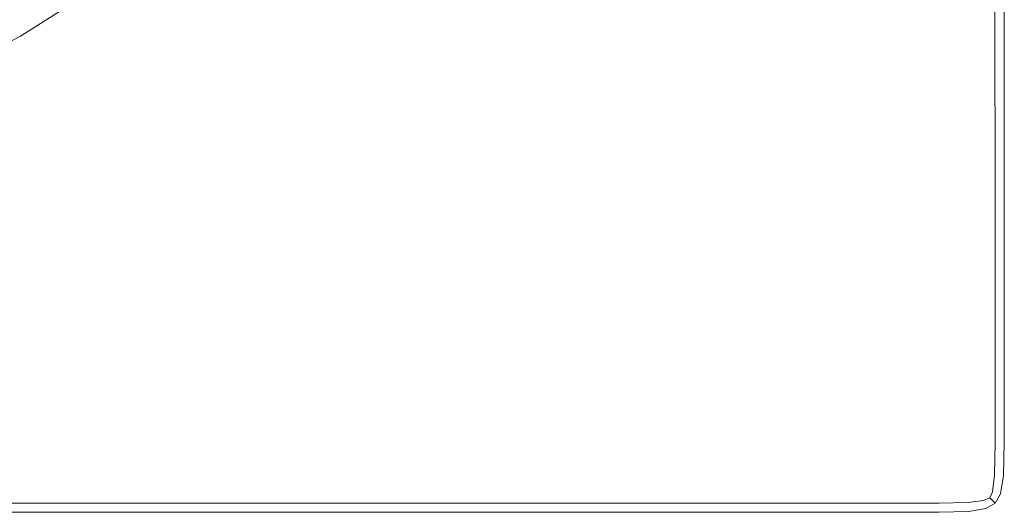
# Model space of a CAD drawing. Extents: x -2 to 1601, y -1107 to 2.
# Drawn here: x 1411 to 1601, y -651 to -557 of the extents above; entities that cross this region are included whole.
import ezdxf

# ---------------------------------------------------------------- set-up
doc = ezdxf.new("R2010")
doc.units = 0
doc.header["$LTSCALE"] = 500
doc.header["$MEASUREMENT"] = 0
doc.layers.add('EXC-CERAMIKA', color=7, linetype='Continuous')

msp = doc.modelspace()

# ---------------------------------------------------------------- linework, layer by layer
at = {"layer": 'EXC-CERAMIKA', "lineweight": 0}
for points, invisible_edges in [([(1471.4, -566.26, 25.65), (1506.72, -494.59, 25.65), (1489.83, -524.97, 25.65), (1471.4, -566.26, 25.65)], 15), ([(1487.26, -572.6, 25.65), (1506.72, -494.59, 25.65), (1471.4, -566.26, 25.65), (1487.26, -572.6, 25.65)], 15), ([(1506.72, -494.59, 25.65), (1487.26, -572.6, 25.65), (1503.68, -564.9, 25.65), (1506.72, -494.59, 25.65)], 15), ([(1503.68, -564.9, 25.65), (1521.11, -538.33, 25.65), (1506.72, -494.59, 25.65), (1503.68, -564.9, 25.65)], 15), ([(1489.83, -524.97, 25.65), (1472.65, -539.96, 25.65), (1471.4, -566.26, 25.65), (1489.83, -524.97, 25.65)], 15), ([(1598.93, -593.89, 24.22), (1597.13, -527.82, 25.08), (1597.13, -550.25, 25.08), (1598.93, -593.89, 24.22)], 15), ([(1597.13, -527.82, 25.08), (1598.93, -593.89, 24.22), (1598.91, -527.82, 24.22), (1597.13, -527.82, 25.08)], 15), ([(1599.98, -550.25, 22.79), (1598.91, -527.82, 24.22), (1598.93, -593.89, 24.22), (1599.98, -550.25, 22.79)], 13), ([(1599.98, -550.25, 22.79), (1600.53, -612.66, 20.57), (1600.51, -527.82, 20.57), (1599.98, -550.25, 22.79)], 15), ([(1600.7, -572.69, 17.34), (1600.51, -527.82, 20.57), (1600.53, -612.66, 20.57), (1600.7, -572.69, 17.34)], 15), ([(1600.51, -527.82, 20.57), (1600.7, -572.69, 17.34), (1600.7, -550.26, 17.34), (1600.51, -527.82, 20.57)], 15), ([(1537, -554.61, 25.65), (1521.11, -538.33, 25.65), (1503.68, -564.9, 25.65), (1537, -554.61, 25.65)], 15), ([(1454.27, -564.65, 25.65), (1472.65, -539.96, 25.65), (1454.55, -545.24, 25.65), (1454.27, -564.65, 25.65)], 15), ([(1471.4, -566.26, 25.65), (1472.65, -539.96, 25.65), (1454.27, -564.65, 25.65), (1471.4, -566.26, 25.65)], 15), ([(1429.67, -544.78, 20.91), (1407.82, -555.51, 16.14), (1409.76, -557.51, 20.89), (1429.67, -544.78, 20.91)], 15), ([(1411.5, -559.69, 23.75), (1429.67, -544.78, 20.91), (1409.76, -557.51, 20.89), (1411.5, -559.69, 23.75)], 15), ([(1429.67, -544.78, 20.91), (1411.5, -559.69, 23.75), (1431.62, -546.85, 23.75), (1429.67, -544.78, 20.91)], 13), ([(1435.3, -566.56, 25.65), (1454.55, -545.24, 25.65), (1434.49, -553.45, 25.65), (1435.3, -566.56, 25.65)], 15), ([(1454.55, -545.24, 25.65), (1435.3, -566.56, 25.65), (1454.27, -564.65, 25.65), (1454.55, -545.24, 25.65)], 15), ([(1412.94, -562.43, 25.17), (1431.62, -546.85, 23.75), (1411.5, -559.69, 23.75), (1412.94, -562.43, 25.17)], 15), ([(1431.62, -546.85, 23.75), (1412.94, -562.43, 25.17), (1433.26, -549.58, 25.17), (1431.62, -546.85, 23.75)], 15), ([(1414.02, -566.09, 25.65), (1433.26, -549.58, 25.17), (1412.94, -562.43, 25.17), (1414.02, -566.09, 25.65)], 15), ([(1433.26, -549.58, 25.17), (1414.02, -566.09, 25.65), (1434.49, -553.45, 25.65), (1433.26, -549.58, 25.17)], 15), ([(1553.32, -552.28, 25.65), (1579.56, -612.77, 25.65), (1588.46, -550.42, 25.65), (1553.32, -552.28, 25.65)], 15), ([(1588.26, -612.69, 25.65), (1588.46, -550.42, 25.65), (1579.56, -612.77, 25.65), (1588.26, -612.69, 25.65)], 15), ([(1593.87, -593.9, 25.51), (1588.46, -550.42, 25.65), (1588.26, -612.69, 25.65), (1593.87, -593.9, 25.51)], 15), ([(1588.46, -550.42, 25.65), (1593.88, -572.71, 25.51), (1593.9, -550.29, 25.51), (1588.46, -550.42, 25.65)], 15), ([(1588.46, -550.42, 25.65), (1593.87, -593.9, 25.51), (1593.88, -572.71, 25.51), (1588.46, -550.42, 25.65)], 15), ([(1597.14, -572.68, 25.08), (1593.9, -550.29, 25.51), (1593.88, -572.71, 25.51), (1597.14, -572.68, 25.08)], 15), ([(1593.9, -550.29, 25.51), (1597.14, -572.68, 25.08), (1597.13, -550.25, 25.08), (1593.9, -550.29, 25.51)], 15), ([(1598.93, -593.89, 24.22), (1597.13, -550.25, 25.08), (1597.14, -572.68, 25.08), (1598.93, -593.89, 24.22)], 15), ([(1598.93, -593.89, 24.22), (1600, -593.9, 22.79), (1599.98, -550.25, 22.79), (1598.93, -593.89, 24.22)], 15), ([(1600.53, -612.66, 20.57), (1599.98, -550.25, 22.79), (1600, -593.9, 22.79), (1600.53, -612.66, 20.57)], 15), ([(1600.7, -572.69, 17.34), (1600.71, -593.9, 6.98), (1600.7, -550.26, 17.34), (1600.7, -572.69, 17.34)], 15), ([(1600.7, -550.26, -7.7), (1600.7, -572.69, -15.77), (1600.7, -550.26, -15.77), (1600.7, -550.26, -7.7)], 13), ([(1600.7, -572.69, -15.77), (1600.7, -550.26, -7.7), (1600.7, -550.26, 17.34), (1600.7, -572.69, -15.77)], 15), ([(1600.7, -550.26, 17.34), (1600.71, -593.9, 6.98), (1600.7, -572.69, -15.77), (1600.7, -550.26, 17.34)], 15), ([(1537, -554.61, 25.65), (1536.16, -575.95, 25.65), (1553.32, -552.28, 25.65), (1537, -554.61, 25.65)], 15), ([(1536.16, -575.95, 25.65), (1567.27, -594.33, 25.65), (1553.32, -552.28, 25.65), (1536.16, -575.95, 25.65)], 15), ([(1579.56, -612.77, 25.65), (1553.32, -552.28, 25.65), (1567.27, -594.33, 25.65), (1579.56, -612.77, 25.65)], 15), ([(1435.3, -566.56, 25.65), (1434.49, -553.45, 25.65), (1414.02, -566.09, 25.65), (1435.3, -566.56, 25.65)], 15), ([(1503.68, -564.9, 25.65), (1536.16, -575.95, 25.65), (1537, -554.61, 25.65), (1503.68, -564.9, 25.65)], 15), ([(1409.76, -557.51, 20.89), (1390.34, -570.74, 23.74), (1411.5, -559.69, 23.75), (1409.76, -557.51, 20.89)], 13), ([(1391.59, -573.48, 25.17), (1411.5, -559.69, 23.75), (1390.34, -570.74, 23.74), (1391.59, -573.48, 25.17)], 15), ([(1411.5, -559.69, 23.75), (1391.59, -573.48, 25.17), (1412.94, -562.43, 25.17), (1411.5, -559.69, 23.75)], 15), ([(1392.51, -576.96, 25.65), (1412.94, -562.43, 25.17), (1391.59, -573.48, 25.17), (1392.51, -576.96, 25.65)], 15), ([(1412.94, -562.43, 25.17), (1392.51, -576.96, 25.65), (1414.02, -566.09, 25.65), (1412.94, -562.43, 25.17)], 15), ([(1435.3, -566.56, 25.65), (1414.02, -566.09, 25.65), (1392.51, -576.96, 25.65), (1435.3, -566.56, 25.65)], 15), ([(1412.41, -612.55, 25.65), (1454.27, -564.65, 25.65), (1435.3, -566.56, 25.65), (1412.41, -612.55, 25.65)], 15), ([(1454.27, -564.65, 25.65), (1412.41, -612.55, 25.65), (1471.4, -566.26, 25.65), (1454.27, -564.65, 25.65)], 15), ([(1433.47, -596.8, 25.65), (1471.4, -566.26, 25.65), (1412.41, -612.55, 25.65), (1433.47, -596.8, 25.65)], 15), ([(1471.4, -566.26, 25.65), (1433.47, -596.8, 25.65), (1452.61, -589.31, 25.65), (1471.4, -566.26, 25.65)], 15), ([(1471.4, -566.26, 25.65), (1452.61, -589.31, 25.65), (1469.39, -595.73, 25.65), (1471.4, -566.26, 25.65)], 15), ([(1469.39, -595.73, 25.65), (1487.26, -572.6, 25.65), (1471.4, -566.26, 25.65), (1469.39, -595.73, 25.65)], 15), ([(1487.26, -572.6, 25.65), (1517.34, -615.25, 25.65), (1503.68, -564.9, 25.65), (1487.26, -572.6, 25.65)], 15), ([(1536.16, -575.95, 25.65), (1503.68, -564.9, 25.65), (1517.34, -615.25, 25.65), (1536.16, -575.95, 25.65)], 15), ([(1435.3, -566.56, 25.65), (1347.32, -606.44, 25.65), (1392.36, -601.38, 25.65), (1435.3, -566.56, 25.65)], 15), ([(1347.32, -606.44, 25.65), (1435.3, -566.56, 25.65), (1370.59, -590.08, 25.65), (1347.32, -606.44, 25.65)], 15), ([(1392.51, -576.96, 25.65), (1370.59, -590.08, 25.65), (1435.3, -566.56, 25.65), (1392.51, -576.96, 25.65)], 15), ([(1413.84, -594.28, 25.65), (1435.3, -566.56, 25.65), (1392.36, -601.38, 25.65), (1413.84, -594.28, 25.65)], 15), ([(1435.3, -566.56, 25.65), (1413.84, -594.28, 25.65), (1412.41, -612.55, 25.65), (1435.3, -566.56, 25.65)], 15), ([(1517.34, -615.25, 25.65), (1487.26, -572.6, 25.65), (1469.39, -595.73, 25.65), (1517.34, -615.25, 25.65)], 15), ([(1597.15, -593.89, 25.08), (1593.88, -572.71, 25.51), (1593.87, -593.9, 25.51), (1597.15, -593.89, 25.08)], 15), ([(1593.88, -572.71, 25.51), (1597.15, -593.89, 25.08), (1597.14, -572.68, 25.08), (1593.88, -572.71, 25.51)], 15), ([(1598.93, -593.89, 24.22), (1597.14, -572.68, 25.08), (1597.15, -593.89, 25.08), (1598.93, -593.89, 24.22)], 15), ([(1600.53, -612.66, 20.57), (1600.71, -593.9, 17.34), (1600.7, -572.69, 17.34), (1600.53, -612.66, 20.57)], 15), ([(1600.71, -593.9, 6.98), (1600.7, -572.69, 17.34), (1600.71, -593.9, 17.34), (1600.71, -593.9, 6.98)], 15), ([(1600.71, -593.9, -15.77), (1600.7, -572.69, -15.77), (1600.71, -593.9, 6.98), (1600.71, -593.9, -15.77)], 14), ([(1535.37, -596.12, 25.65), (1536.16, -575.95, 25.65), (1517.34, -615.25, 25.65), (1535.37, -596.12, 25.65)], 15), ([(1551.62, -613.26, 25.65), (1536.16, -575.95, 25.65), (1535.37, -596.12, 25.65), (1551.62, -613.26, 25.65)], 15), ([(1567.27, -594.33, 25.65), (1536.16, -575.95, 25.65), (1551.62, -613.26, 25.65), (1567.27, -594.33, 25.65)], 15), ([(1469.39, -595.73, 25.65), (1452.61, -589.31, 25.65), (1433.47, -596.8, 25.65), (1469.39, -595.73, 25.65)], 15), ([(1391.15, -616.81, 25.65), (1413.84, -594.28, 25.65), (1392.36, -601.38, 25.65), (1391.15, -616.81, 25.65)], 15), ([(1413.84, -594.28, 25.65), (1391.15, -616.81, 25.65), (1412.41, -612.55, 25.65), (1413.84, -594.28, 25.65)], 15), ([(1551.62, -613.26, 25.65), (1566.96, -612.91, 25.65), (1567.27, -594.33, 25.65), (1551.62, -613.26, 25.65)], 15), ([(1579.56, -612.77, 25.65), (1567.27, -594.33, 25.65), (1566.96, -612.91, 25.65), (1579.56, -612.77, 25.65)], 15), ([(1588.26, -612.69, 25.65), (1593.84, -637.92, 25.51), (1593.87, -593.9, 25.51), (1588.26, -612.69, 25.65)], 15), ([(1597.15, -627.73, 25.08), (1593.87, -593.9, 25.51), (1593.84, -637.92, 25.51), (1597.15, -627.73, 25.08)], 15), ([(1593.87, -593.9, 25.51), (1597.15, -627.73, 25.08), (1597.15, -593.89, 25.08), (1593.87, -593.9, 25.51)], 15), ([(1598.94, -637.92, 24.22), (1597.15, -593.89, 25.08), (1597.15, -627.73, 25.08), (1598.94, -637.92, 24.22)], 15), ([(1597.15, -593.89, 25.08), (1598.94, -637.92, 24.22), (1598.93, -593.89, 24.22), (1597.15, -593.89, 25.08)], 13), ([(1600, -593.9, 22.79), (1598.93, -593.89, 24.22), (1598.94, -637.92, 24.22), (1600, -593.9, 22.79)], 15), ([(1598.94, -637.92, 24.22), (1600, -627.74, 22.79), (1600, -593.9, 22.79), (1598.94, -637.92, 24.22)], 15), ([(1600, -593.9, 22.79), (1600.54, -637.93, 20.57), (1600.53, -612.66, 20.57), (1600, -593.9, 22.79)], 15), ([(1600.54, -637.93, 20.57), (1600, -593.9, 22.79), (1600, -627.74, 22.79), (1600.54, -637.93, 20.57)], 15), ([(1600.53, -612.66, 20.57), (1600.72, -627.74, 17.34), (1600.71, -593.9, 17.34), (1600.53, -612.66, 20.57)], 15), ([(1600.71, -612.66), (1600.71, -593.9, 17.34), (1600.72, -627.74, 17.34), (1600.71, -612.66)], 15), ([(1600.71, -593.9, 17.34), (1600.71, -612.66), (1600.71, -593.9, 6.98), (1600.71, -593.9, 17.34)], 15), ([(1600.71, -612.66, -15.77), (1600.71, -593.9, 6.98), (1600.71, -612.66), (1600.71, -612.66, -15.77)], 15), ([(1600.71, -593.9, 6.98), (1600.71, -612.66, -15.77), (1600.71, -593.9, -15.77), (1600.71, -593.9, 6.98)], 13), ([(1433.47, -596.8, 25.65), (1484.33, -619.61, 25.65), (1469.39, -595.73, 25.65), (1433.47, -596.8, 25.65)], 15), ([(1500.73, -617.21, 25.65), (1469.39, -595.73, 25.65), (1484.33, -619.61, 25.65), (1500.73, -617.21, 25.65)], 15), ([(1469.39, -595.73, 25.65), (1500.73, -617.21, 25.65), (1517.34, -615.25, 25.65), (1469.39, -595.73, 25.65)], 15), ([(1517.34, -615.25, 25.65), (1534.17, -628.39, 25.65), (1535.37, -596.12, 25.65), (1517.34, -615.25, 25.65)], 15), ([(1551.62, -613.26, 25.65), (1535.37, -596.12, 25.65), (1534.17, -628.39, 25.65), (1551.62, -613.26, 25.65)], 15), ([(1412.41, -612.55, 25.65), (1431.89, -617.88, 25.65), (1433.47, -596.8, 25.65), (1412.41, -612.55, 25.65)], 15), ([(1431.89, -617.88, 25.65), (1484.33, -619.61, 25.65), (1433.47, -596.8, 25.65), (1431.89, -617.88, 25.65)], 15), ([(1391.15, -616.81, 25.65), (1431.89, -617.88, 25.65), (1412.41, -612.55, 25.65), (1391.15, -616.81, 25.65)], 15), ([(1534.17, -628.39, 25.65), (1551, -638.03, 25.65), (1551.62, -613.26, 25.65), (1534.17, -628.39, 25.65)], 15), ([(1566.96, -612.91, 25.65), (1551, -638.03, 25.65), (1566.57, -637.96, 25.65), (1566.96, -612.91, 25.65)], 15), ([(1566.96, -612.91, 25.65), (1551.62, -613.26, 25.65), (1551, -638.03, 25.65), (1566.96, -612.91, 25.65)], 15), ([(1588.26, -612.69, 25.65), (1566.57, -637.96, 25.65), (1588.19, -637.92, 25.65), (1588.26, -612.69, 25.65)], 15), ([(1566.57, -637.96, 25.65), (1588.26, -612.69, 25.65), (1566.96, -612.91, 25.65), (1566.57, -637.96, 25.65)], 15), ([(1566.96, -612.91, 25.65), (1588.26, -612.69, 25.65), (1579.56, -612.77, 25.65), (1566.96, -612.91, 25.65)], 15), ([(1588.19, -637.92, 25.65), (1593.84, -637.92, 25.51), (1588.26, -612.69, 25.65), (1588.19, -637.92, 25.65)], 15), ([(1600.72, -627.74, 17.34), (1600.53, -612.66, 20.57), (1600.54, -637.93, 20.57), (1600.72, -627.74, 17.34)], 15), ([(1600.72, -627.74, 17.34), (1600.72, -627.74, 12.88), (1600.71, -612.66), (1600.72, -627.74, 17.34)], 15), ([(1600.72, -627.74), (1600.71, -612.66), (1600.72, -627.74, 12.88), (1600.72, -627.74)], 15), ([(1600.72, -627.74, -15.77), (1600.71, -612.66), (1600.72, -627.74), (1600.72, -627.74, -15.77)], 15), ([(1600.71, -612.66), (1600.72, -627.74, -15.77), (1600.71, -612.66, -15.77), (1600.71, -612.66)], 13), ([(1500.73, -617.21, 25.65), (1499.66, -638.82, 25.65), (1517.34, -615.25, 25.65), (1500.73, -617.21, 25.65)], 15), ([(1534.17, -628.39, 25.65), (1517.34, -615.25, 25.65), (1499.66, -638.82, 25.65), (1534.17, -628.39, 25.65)], 15), ([(1431.89, -617.88, 25.65), (1391.15, -616.81, 25.65), (1411.17, -629.24, 25.65), (1431.89, -617.88, 25.65)], 15), ([(1484.33, -619.61, 25.65), (1499.66, -638.82, 25.65), (1500.73, -617.21, 25.65), (1484.33, -619.61, 25.65)], 15), ([(1431.89, -617.88, 25.65), (1410.46, -641.22, 25.65), (1430.42, -640.81, 25.65), (1431.89, -617.88, 25.65)], 15), ([(1431.89, -617.88, 25.65), (1411.17, -629.24, 25.65), (1410.46, -641.22, 25.65), (1431.89, -617.88, 25.65)], 15), ([(1430.42, -640.81, 25.65), (1449.19, -640.34, 25.65), (1431.89, -617.88, 25.65), (1430.42, -640.81, 25.65)], 15), ([(1467, -632.51, 25.65), (1431.89, -617.88, 25.65), (1449.19, -640.34, 25.65), (1467, -632.51, 25.65)], 15), ([(1467, -632.51, 25.65), (1484.33, -619.61, 25.65), (1431.89, -617.88, 25.65), (1467, -632.51, 25.65)], 15), ([(1467, -632.51, 25.65), (1483.27, -639.3, 25.65), (1484.33, -619.61, 25.65), (1467, -632.51, 25.65)], 15), ([(1499.66, -638.82, 25.65), (1484.33, -619.61, 25.65), (1483.27, -639.3, 25.65), (1499.66, -638.82, 25.65)], 15), ([(1534.17, -628.39, 25.65), (1499.66, -638.82, 25.65), (1551, -638.03, 25.65), (1534.17, -628.39, 25.65)], 15), ([(1597.15, -627.73, 25.08), (1593.84, -637.92, 25.51), (1597.16, -637.92, 25.08), (1597.15, -627.73, 25.08)], 15), ([(1597.16, -637.92, 25.08), (1598.94, -637.92, 24.22), (1597.15, -627.73, 25.08), (1597.16, -637.92, 25.08)], 15), ([(1598.94, -637.92, 24.22), (1600.01, -637.93, 22.79), (1600, -627.74, 22.79), (1598.94, -637.92, 24.22)], 15), ([(1600.54, -637.93, 20.57), (1600, -627.74, 22.79), (1600.01, -637.93, 22.79), (1600.54, -637.93, 20.57)], 15), ([(1600.54, -637.93, 20.57), (1600.72, -637.93, 17.34), (1600.72, -627.74, 17.34), (1600.54, -637.93, 20.57)], 15), ([(1600.72, -637.93, 6.98), (1600.72, -627.74, 17.34), (1600.72, -637.93, 17.34), (1600.72, -637.93, 6.98)], 15), ([(1600.72, -627.74, 17.34), (1600.72, -637.93, 6.98), (1600.72, -627.74, 12.88), (1600.72, -627.74, 17.34)], 15), ([(1600.72, -627.74, 12.88), (1600.72, -637.93, 6.98), (1600.72, -627.74), (1600.72, -627.74, 12.88)], 15), ([(1600.72, -637.93, -15.77), (1600.72, -627.74), (1600.72, -637.93, 6.98), (1600.72, -637.93, -15.77)], 15), ([(1600.72, -627.74), (1600.72, -637.93, -15.77), (1600.72, -627.74, -15.77), (1600.72, -627.74)], 13), ([(1467, -632.51, 25.65), (1449.19, -640.34, 25.65), (1466.63, -639.82, 25.65), (1467, -632.51, 25.65)], 15), ([(1466.63, -639.82, 25.65), (1483.27, -639.3, 25.65), (1467, -632.51, 25.65), (1466.63, -639.82, 25.65)], 15), ([(1516.15, -644.37, 25.51), (1551, -638.03, 25.65), (1499.66, -638.82, 25.65), (1516.15, -644.37, 25.51)], 15), ([(1551, -638.03, 25.65), (1516.15, -644.37, 25.51), (1533.69, -644.31, 25.51), (1551, -638.03, 25.65)], 15), ([(1551, -638.03, 25.65), (1533.69, -644.31, 25.51), (1550.88, -644.27, 25.51), (1551, -638.03, 25.65)], 15), ([(1566.57, -637.96, 25.65), (1550.88, -644.27, 25.51), (1566.5, -644.26, 25.51), (1566.57, -637.96, 25.65)], 15), ([(1550.88, -644.27, 25.51), (1566.57, -637.96, 25.65), (1551, -638.03, 25.65), (1550.88, -644.27, 25.51)], 15), ([(1588.19, -637.92, 25.65), (1566.5, -644.26, 25.51), (1588.17, -644.25, 25.51), (1588.19, -637.92, 25.65)], 15), ([(1566.5, -644.26, 25.51), (1588.19, -637.92, 25.65), (1566.57, -637.96, 25.65), (1566.5, -644.26, 25.51)], 15), ([(1593.84, -637.92, 25.51), (1588.17, -644.25, 25.51), (1593.82, -644.24, 25.37), (1593.84, -637.92, 25.51)], 15), ([(1588.17, -644.25, 25.51), (1593.84, -637.92, 25.51), (1588.19, -637.92, 25.65), (1588.17, -644.25, 25.51)], 15), ([(1597.16, -637.92, 25.08), (1593.82, -644.24, 25.37), (1597.09, -644.19, 24.95), (1597.16, -637.92, 25.08)], 15), ([(1593.82, -644.24, 25.37), (1597.16, -637.92, 25.08), (1593.84, -637.92, 25.51), (1593.82, -644.24, 25.37)], 15), ([(1598.94, -637.92, 24.22), (1597.09, -644.19, 24.95), (1598.81, -644.16, 24.12), (1598.94, -637.92, 24.22)], 11), ([(1597.09, -644.19, 24.95), (1598.94, -637.92, 24.22), (1597.16, -637.92, 25.08), (1597.09, -644.19, 24.95)], 15), ([(1599.85, -644.19, 22.73), (1598.94, -637.92, 24.22), (1598.81, -644.16, 24.12), (1599.85, -644.19, 22.73)], 15), ([(1598.94, -637.92, 24.22), (1599.85, -644.19, 22.73), (1600.01, -637.93, 22.79), (1598.94, -637.92, 24.22)], 15), ([(1600.37, -644.25, 20.55), (1600.01, -637.93, 22.79), (1599.85, -644.19, 22.73), (1600.37, -644.25, 20.55)], 15), ([(1600.01, -637.93, 22.79), (1600.37, -644.25, 20.55), (1600.54, -637.93, 20.57), (1600.01, -637.93, 22.79)], 15), ([(1600.54, -644.26, 17.34), (1600.54, -637.93, 20.57), (1600.37, -644.25, 20.55), (1600.54, -644.26, 17.34)], 15), ([(1600.54, -644.26, 6.98), (1600.72, -637.93, 17.34), (1600.54, -644.26, 17.34), (1600.54, -644.26, 6.98)], 15), ([(1600.72, -637.93, 17.34), (1600.54, -644.26, 6.98), (1600.72, -637.93, 6.98), (1600.72, -637.93, 17.34)], 15), ([(1600.54, -637.93, 20.57), (1600.54, -644.26, 17.34), (1600.72, -637.93, 17.34), (1600.54, -637.93, 20.57)], 15), ([(1600.54, -644.26), (1600.72, -637.93, 6.98), (1600.54, -644.26, 6.98), (1600.54, -644.26)], 15), ([(1600.72, -637.93, 6.98), (1600.54, -644.26, -15.77), (1600.72, -637.93, -15.77), (1600.72, -637.93, 6.98)], 13), ([(1600.54, -644.26, -15.77), (1600.72, -637.93, 6.98), (1600.54, -644.26), (1600.54, -644.26, -15.77)], 15), ([(1466.63, -639.82, 25.65), (1449.02, -644.85, 25.51), (1466.44, -644.72, 25.51), (1466.63, -639.82, 25.65)], 15), ([(1449.02, -644.85, 25.51), (1466.63, -639.82, 25.65), (1449.19, -640.34, 25.65), (1449.02, -644.85, 25.51)], 15), ([(1483.27, -639.3, 25.65), (1466.44, -644.72, 25.51), (1483.07, -644.59, 25.51), (1483.27, -639.3, 25.65)], 15), ([(1466.44, -644.72, 25.51), (1483.27, -639.3, 25.65), (1466.63, -639.82, 25.65), (1466.44, -644.72, 25.51)], 15), ([(1499.66, -638.82, 25.65), (1483.07, -644.59, 25.51), (1499.45, -644.47, 25.51), (1499.66, -638.82, 25.65)], 15), ([(1483.07, -644.59, 25.51), (1499.66, -638.82, 25.65), (1483.27, -639.3, 25.65), (1483.07, -644.59, 25.51)], 15), ([(1499.66, -638.82, 25.65), (1499.45, -644.47, 25.51), (1516.15, -644.37, 25.51), (1499.66, -638.82, 25.65)], 15), ([(1430.42, -640.81, 25.65), (1410.32, -645.07, 25.51), (1430.26, -644.97, 25.51), (1430.42, -640.81, 25.65)], 15), ([(1410.32, -645.07, 25.51), (1430.42, -640.81, 25.65), (1410.46, -641.22, 25.65), (1410.32, -645.07, 25.51)], 15), ([(1449.19, -640.34, 25.65), (1430.26, -644.97, 25.51), (1449.02, -644.85, 25.51), (1449.19, -640.34, 25.65)], 15), ([(1430.26, -644.97, 25.51), (1449.19, -640.34, 25.65), (1430.42, -640.81, 25.65), (1430.26, -644.97, 25.51)], 15), ([(1410.28, -647.78, 25.08), (1430.26, -644.97, 25.51), (1410.32, -645.07, 25.51), (1410.28, -647.78, 25.08)], 15), ([(1430.26, -644.97, 25.51), (1410.28, -647.78, 25.08), (1430.21, -647.78, 25.08), (1430.26, -644.97, 25.51)], 15), ([(1430.21, -647.78, 25.08), (1449.02, -644.85, 25.51), (1430.26, -644.97, 25.51), (1430.21, -647.78, 25.08)], 15), ([(1449.02, -644.85, 25.51), (1430.21, -647.78, 25.08), (1448.96, -647.78, 25.08), (1449.02, -644.85, 25.51)], 15), ([(1448.96, -647.78, 25.08), (1466.44, -644.72, 25.51), (1449.02, -644.85, 25.51), (1448.96, -647.78, 25.08)], 15), ([(1466.44, -644.72, 25.51), (1448.96, -647.78, 25.08), (1466.38, -647.78, 25.08), (1466.44, -644.72, 25.51)], 15), ([(1466.38, -647.78, 25.08), (1483.07, -644.59, 25.51), (1466.44, -644.72, 25.51), (1466.38, -647.78, 25.08)], 15), ([(1483.07, -644.59, 25.51), (1466.38, -647.78, 25.08), (1483, -647.78, 25.08), (1483.07, -644.59, 25.51)], 15), ([(1483, -647.78, 25.08), (1499.45, -644.47, 25.51), (1483.07, -644.59, 25.51), (1483, -647.78, 25.08)], 15), ([(1499.45, -644.47, 25.51), (1483, -647.78, 25.08), (1499.39, -647.78, 25.08), (1499.45, -644.47, 25.51)], 15), ([(1499.39, -647.78, 25.08), (1516.15, -644.37, 25.51), (1499.45, -644.47, 25.51), (1499.39, -647.78, 25.08)], 15), ([(1516.15, -644.37, 25.51), (1499.39, -647.78, 25.08), (1516.08, -647.78, 25.08), (1516.15, -644.37, 25.51)], 15), ([(1516.08, -647.78, 25.08), (1533.69, -644.31, 25.51), (1516.15, -644.37, 25.51), (1516.08, -647.78, 25.08)], 15), ([(1533.69, -644.31, 25.51), (1516.08, -647.78, 25.08), (1533.64, -647.78, 25.08), (1533.69, -644.31, 25.51)], 15), ([(1533.64, -647.78, 25.08), (1550.88, -644.27, 25.51), (1533.69, -644.31, 25.51), (1533.64, -647.78, 25.08)], 15), ([(1550.88, -644.27, 25.51), (1533.64, -647.78, 25.08), (1550.84, -647.78, 25.08), (1550.88, -644.27, 25.51)], 15), ([(1550.84, -647.78, 25.08), (1566.5, -644.26, 25.51), (1550.88, -644.27, 25.51), (1550.84, -647.78, 25.08)], 15), ([(1566.5, -644.26, 25.51), (1550.84, -647.78, 25.08), (1566.47, -647.78, 25.08), (1566.5, -644.26, 25.51)], 15), ([(1566.47, -647.78, 25.08), (1588.17, -644.25, 25.51), (1566.5, -644.26, 25.51), (1566.47, -647.78, 25.08)], 15), ([(1588.17, -644.25, 25.51), (1566.47, -647.78, 25.08), (1579.32, -647.78, 25.08), (1588.17, -644.25, 25.51)], 15), ([(1588.17, -644.25, 25.51), (1579.32, -647.78, 25.08), (1588.17, -647.79, 25.08), (1588.17, -644.25, 25.51)], 15), ([(1588.17, -647.79, 25.08), (1593.82, -644.24, 25.37), (1588.17, -644.25, 25.51), (1588.17, -647.79, 25.08)], 15), ([(1593.82, -644.24, 25.37), (1588.17, -647.79, 25.08), (1593.77, -647.72, 24.95), (1593.82, -644.24, 25.37)], 15), ([(1593.77, -647.72, 24.95), (1597.09, -644.19, 24.95), (1593.82, -644.24, 25.37), (1593.77, -647.72, 24.95)], 15), ([(1597.09, -644.19, 24.95), (1593.77, -647.72, 24.95), (1596.88, -647.51, 24.57), (1597.09, -644.19, 24.95)], 15), ([(1596.88, -647.51, 24.57), (1598.81, -644.16, 24.12), (1597.09, -644.19, 24.95), (1596.88, -647.51, 24.57)], 15), ([(1598.81, -644.16, 24.12), (1596.88, -647.51, 24.57), (1598.43, -647.38, 23.81), (1598.81, -644.16, 24.12)], 11), ([(1599.38, -647.52, 22.56), (1598.81, -644.16, 24.12), (1598.43, -647.38, 23.81), (1599.38, -647.52, 22.56)], 15), ([(1598.81, -644.16, 24.12), (1599.38, -647.52, 22.56), (1599.85, -644.19, 22.73), (1598.81, -644.16, 24.12)], 15), ([(1599.85, -647.73, 20.51), (1599.85, -644.19, 22.73), (1599.38, -647.52, 22.56), (1599.85, -647.73, 20.51)], 15), ([(1599.85, -644.19, 22.73), (1599.85, -647.73, 20.51), (1600.37, -644.25, 20.55), (1599.85, -644.19, 22.73)], 15), ([(1600.01, -647.79, 17.34), (1600.37, -644.25, 20.55), (1599.85, -647.73, 20.51), (1600.01, -647.79, 17.34)], 15), ([(1600.37, -644.25, 20.55), (1600.01, -647.79, 17.34), (1600.54, -644.26, 17.34), (1600.37, -644.25, 20.55)], 15), ([(1600.01, -647.79, 12.88), (1600.54, -644.26, 17.34), (1600.01, -647.79, 17.34), (1600.01, -647.79, 12.88)], 15), ([(1600.54, -644.26, 17.34), (1600.01, -647.79, 12.88), (1600.54, -644.26, 6.98), (1600.54, -644.26, 17.34)], 15), ([(1600.54, -644.26, 6.98), (1600.01, -647.79), (1600.54, -644.26), (1600.54, -644.26, 6.98)], 15), ([(1600.01, -647.79), (1600.54, -644.26, 6.98), (1600.01, -647.79, 12.88), (1600.01, -647.79)], 15), ([(1600.01, -647.79, -15.77), (1600.54, -644.26), (1600.01, -647.79), (1600.01, -647.79, -15.77)], 15), ([(1600.54, -644.26), (1600.01, -647.79, -15.77), (1600.54, -644.26, -15.77), (1600.54, -644.26)], 13), ([(1593.74, -649.44, 24.12), (1596.88, -647.51, 24.57), (1593.77, -647.72, 24.95), (1593.74, -649.44, 24.12)], 15), ([(1596.88, -647.51, 24.57), (1593.74, -649.44, 24.12), (1596.74, -649.06, 23.81), (1596.88, -647.51, 24.57)], 13), ([(1596.74, -649.06, 23.81), (1598.43, -647.38, 23.81), (1596.88, -647.51, 24.57), (1596.74, -649.06, 23.81)], 15), ([(1598.43, -647.38, 23.81), (1596.74, -649.06, 23.81), (1597.92, -648.56, 23.4), (1598.43, -647.38, 23.81)], 9), ([(1598.43, -649.07, 22.45), (1598.43, -647.38, 23.81), (1597.92, -648.56, 23.4), (1598.43, -649.07, 22.45)], 11), ([(1598.43, -647.38, 23.81), (1598.43, -649.07, 22.45), (1599.38, -647.52, 22.56), (1598.43, -647.38, 23.81)], 15), ([(1598.81, -649.44, 20.48), (1599.38, -647.52, 22.56), (1598.43, -649.07, 22.45), (1598.81, -649.44, 20.48)], 11), ([(1599.38, -647.52, 22.56), (1598.81, -649.44, 20.48), (1599.85, -647.73, 20.51), (1599.38, -647.52, 22.56)], 15), ([(1430.21, -649.56, 24.22), (1367.5, -650.63, 22.79), (1448.96, -650.63, 22.79), (1430.21, -649.56, 24.22)], 15), ([(1367.5, -650.63, 22.79), (1430.21, -649.56, 24.22), (1389.32, -649.56, 24.22), (1367.5, -650.63, 22.79)], 15), ([(1410.28, -647.78, 25.08), (1389.32, -649.56, 24.22), (1430.21, -649.56, 24.22), (1410.28, -647.78, 25.08)], 13), ([(1430.21, -649.56, 24.22), (1430.21, -647.78, 25.08), (1410.28, -647.78, 25.08), (1430.21, -649.56, 24.22)], 15), ([(1430.21, -649.56, 24.22), (1448.96, -647.78, 25.08), (1430.21, -647.78, 25.08), (1430.21, -649.56, 24.22)], 15), ([(1430.21, -649.56, 24.22), (1466.38, -647.78, 25.08), (1448.96, -647.78, 25.08), (1430.21, -649.56, 24.22)], 15), ([(1466.38, -647.78, 25.08), (1430.21, -649.56, 24.22), (1466.38, -649.56, 24.22), (1466.38, -647.78, 25.08)], 13), ([(1448.96, -650.63, 22.79), (1466.38, -649.56, 24.22), (1430.21, -649.56, 24.22), (1448.96, -650.63, 22.79)], 15), ([(1499.39, -649.56, 24.22), (1448.96, -650.63, 22.79), (1516.08, -650.63, 22.79), (1499.39, -649.56, 24.22)], 15), ([(1448.96, -650.63, 22.79), (1499.39, -649.56, 24.22), (1466.38, -649.56, 24.22), (1448.96, -650.63, 22.79)], 15), ([(1466.38, -649.56, 24.22), (1483, -647.78, 25.08), (1466.38, -647.78, 25.08), (1466.38, -649.56, 24.22)], 15), ([(1483, -647.78, 25.08), (1466.38, -649.56, 24.22), (1499.39, -649.56, 24.22), (1483, -647.78, 25.08)], 13), ([(1499.39, -649.56, 24.22), (1499.39, -647.78, 25.08), (1483, -647.78, 25.08), (1499.39, -649.56, 24.22)], 15), ([(1499.39, -649.56, 24.22), (1516.08, -647.78, 25.08), (1499.39, -647.78, 25.08), (1499.39, -649.56, 24.22)], 15), ([(1499.39, -649.56, 24.22), (1533.64, -647.78, 25.08), (1516.08, -647.78, 25.08), (1499.39, -649.56, 24.22)], 15), ([(1533.64, -647.78, 25.08), (1499.39, -649.56, 24.22), (1550.84, -649.56, 24.22), (1533.64, -647.78, 25.08)], 13), ([(1516.08, -650.63, 22.79), (1550.84, -649.56, 24.22), (1499.39, -649.56, 24.22), (1516.08, -650.63, 22.79)], 15), ([(1550.84, -649.56, 24.22), (1516.08, -650.63, 22.79), (1550.84, -650.63, 22.79), (1550.84, -649.56, 24.22)], 15), ([(1550.84, -649.56, 24.22), (1550.84, -647.78, 25.08), (1533.64, -647.78, 25.08), (1550.84, -649.56, 24.22)], 15), ([(1550.84, -649.56, 24.22), (1566.47, -647.78, 25.08), (1550.84, -647.78, 25.08), (1550.84, -649.56, 24.22)], 15), ([(1566.47, -647.78, 25.08), (1550.84, -649.56, 24.22), (1566.47, -649.56, 24.22), (1566.47, -647.78, 25.08)], 13), ([(1566.47, -649.56, 24.22), (1550.84, -650.63, 22.79), (1566.47, -650.63, 22.79), (1566.47, -649.56, 24.22)], 15), ([(1550.84, -650.63, 22.79), (1566.47, -649.56, 24.22), (1550.84, -649.56, 24.22), (1550.84, -650.63, 22.79)], 15), ([(1566.47, -649.56, 24.22), (1579.32, -647.78, 25.08), (1566.47, -647.78, 25.08), (1566.47, -649.56, 24.22)], 15), ([(1579.32, -647.78, 25.08), (1566.47, -649.56, 24.22), (1579.32, -649.56, 24.22), (1579.32, -647.78, 25.08)], 13), ([(1579.32, -649.56, 24.22), (1566.47, -650.63, 22.79), (1579.32, -650.63, 22.79), (1579.32, -649.56, 24.22)], 15), ([(1566.47, -650.63, 22.79), (1579.32, -649.56, 24.22), (1566.47, -649.56, 24.22), (1566.47, -650.63, 22.79)], 15), ([(1579.32, -649.56, 24.22), (1588.17, -647.79, 25.08), (1579.32, -647.78, 25.08), (1579.32, -649.56, 24.22)], 15), ([(1588.17, -647.79, 25.08), (1579.32, -649.56, 24.22), (1588.17, -649.56, 24.22), (1588.17, -647.79, 25.08)], 13), ([(1588.17, -649.56, 24.22), (1579.32, -650.63, 22.79), (1588.17, -650.63, 22.79), (1588.17, -649.56, 24.22)], 15), ([(1579.32, -650.63, 22.79), (1588.17, -649.56, 24.22), (1579.32, -649.56, 24.22), (1579.32, -650.63, 22.79)], 15), ([(1588.17, -649.56, 24.22), (1593.77, -647.72, 24.95), (1588.17, -647.79, 25.08), (1588.17, -649.56, 24.22)], 15), ([(1593.77, -647.72, 24.95), (1588.17, -649.56, 24.22), (1593.74, -649.44, 24.12), (1593.77, -647.72, 24.95)], 13), ([(1593.74, -649.44, 24.12), (1588.17, -650.63, 22.79), (1593.77, -650.47, 22.73), (1593.74, -649.44, 24.12)], 15), ([(1588.17, -650.63, 22.79), (1593.74, -649.44, 24.12), (1588.17, -649.56, 24.22), (1588.17, -650.63, 22.79)], 15), ([(1593.77, -650.47, 22.73), (1596.74, -649.06, 23.81), (1593.74, -649.44, 24.12), (1593.77, -650.47, 22.73)], 15), ([(1596.74, -649.06, 23.81), (1593.77, -650.47, 22.73), (1596.88, -650, 22.56), (1596.74, -649.06, 23.81)], 15), ([(1596.88, -650, 22.56), (1597.92, -648.56, 23.4), (1596.74, -649.06, 23.81), (1596.88, -650, 22.56)], 15), ([(1597.92, -648.56, 23.4), (1596.88, -650, 22.56), (1598.43, -649.07, 22.45), (1597.92, -648.56, 23.4)], 15), ([(1597.09, -650.48, 20.51), (1598.43, -649.07, 22.45), (1596.88, -650, 22.56), (1597.09, -650.48, 20.51)], 15), ([(1598.43, -649.07, 22.45), (1597.09, -650.48, 20.51), (1598.81, -649.44, 20.48), (1598.43, -649.07, 22.45)], 15), ([(1597.16, -650.63, 17.34), (1598.81, -649.44, 20.48), (1597.09, -650.48, 20.51), (1597.16, -650.63, 17.34)], 15), ([(1598.81, -649.44, 20.48), (1597.16, -650.63, 17.34), (1598.94, -649.57, 17.34), (1598.81, -649.44, 20.48)], 15), ([(1598.94, -649.57, 17.34), (1597.16, -650.63, 6.98), (1598.94, -649.57, 6.98), (1598.94, -649.57, 17.34)], 15), ([(1597.16, -650.63, 6.98), (1598.94, -649.57, 17.34), (1597.16, -650.63, 17.34), (1597.16, -650.63, 6.98)], 15), ([(1598.94, -649.57, 6.98), (1597.16, -650.63, 6.98), (1598.94, -649.57), (1598.94, -649.57, 6.98)], 15), ([(1597.16, -650.63, -15.77), (1598.94, -649.57, -15.77), (1597.16, -650.63, 6.98), (1597.16, -650.63, -15.77)], 14), ([(1598.94, -649.57), (1597.16, -650.63, 6.98), (1598.94, -649.57, -15.77), (1598.94, -649.57)], 15), ([(1598.94, -649.57, 17.34), (1599.85, -647.73, 20.51), (1598.81, -649.44, 20.48), (1598.94, -649.57, 17.34)], 11), ([(1599.85, -647.73, 20.51), (1598.94, -649.57, 17.34), (1600.01, -647.79, 17.34), (1599.85, -647.73, 20.51)], 15), ([(1600.01, -647.79, 17.34), (1598.94, -649.57, 17.34), (1600.01, -647.79, 12.88), (1600.01, -647.79, 17.34)], 15), ([(1598.94, -649.57, 6.98), (1600.01, -647.79, 12.88), (1598.94, -649.57, 17.34), (1598.94, -649.57, 6.98)], 11), ([(1600.01, -647.79, 12.88), (1598.94, -649.57), (1600.01, -647.79), (1600.01, -647.79, 12.88)], 15), ([(1598.94, -649.57), (1600.01, -647.79, 12.88), (1598.94, -649.57, 6.98), (1598.94, -649.57)], 11), ([(1598.94, -649.57, -15.77), (1600.01, -647.79), (1598.94, -649.57), (1598.94, -649.57, -15.77)], 11), ([(1600.01, -647.79), (1598.94, -649.57, -15.77), (1600.01, -647.79, -15.77), (1600.01, -647.79)], 13), ([(1389.32, -651.17, 20.57), (1448.96, -650.63, 22.79), (1367.5, -650.63, 22.79), (1389.32, -651.17, 20.57)], 15), ([(1448.96, -650.63, 22.79), (1389.32, -651.17, 20.57), (1430.21, -651.17, 20.57), (1448.96, -650.63, 22.79)], 15), ([(1410.28, -651.34, 17.34), (1430.21, -651.17, 20.57), (1389.32, -651.17, 20.57), (1410.28, -651.34, 17.34)], 15), ([(1430.21, -651.34, 17.34), (1389.32, -651.34, 6.98), (1410.28, -651.34), (1430.21, -651.34, 17.34)], 15), ([(1389.32, -651.34, 6.98), (1430.21, -651.34, 17.34), (1410.28, -651.34, 17.34), (1389.32, -651.34, 6.98)], 15), ([(1389.32, -651.34, -15.77), (1430.21, -651.34, -7.7), (1389.32, -651.34, -7.7), (1389.32, -651.34, -15.77)], 15), ([(1430.21, -651.34, -7.7), (1389.32, -651.34, -15.77), (1410.28, -651.34, -15.77), (1430.21, -651.34, -7.7)], 13), ([(1410.28, -651.34), (1389.32, -651.34, -7.7), (1430.21, -651.34, -7.7), (1410.28, -651.34)], 15), ([(1430.21, -651.17, 20.57), (1410.28, -651.34, 17.34), (1430.21, -651.34, 17.34), (1430.21, -651.17, 20.57)], 15), ([(1430.21, -651.34, 17.34), (1410.28, -651.34), (1430.21, -651.34), (1430.21, -651.34, 17.34)], 15), ([(1430.21, -651.34, -7.7), (1410.28, -651.34, -15.77), (1430.21, -651.34, -15.77), (1430.21, -651.34, -7.7)], 13), ([(1430.21, -651.34, -7.7), (1430.21, -651.34), (1410.28, -651.34), (1430.21, -651.34, -7.7)], 15), ([(1448.96, -650.63, 22.79), (1430.21, -651.17, 20.57), (1448.96, -651.17, 20.57), (1448.96, -650.63, 22.79)], 15), ([(1430.21, -651.34, 17.34), (1448.96, -651.17, 20.57), (1430.21, -651.17, 20.57), (1430.21, -651.34, 17.34)], 15), ([(1448.96, -651.17, 20.57), (1430.21, -651.34, 17.34), (1466.38, -651.34, 17.34), (1448.96, -651.17, 20.57)], 15), ([(1466.38, -651.34, 17.34), (1430.21, -651.34, 17.34), (1448.96, -651.34, 12.88), (1466.38, -651.34, 17.34)], 15), ([(1448.96, -651.34, 12.88), (1430.21, -651.34), (1483, -651.34), (1448.96, -651.34, 12.88)], 15), ([(1430.21, -651.34), (1448.96, -651.34, 12.88), (1430.21, -651.34, 17.34), (1430.21, -651.34)], 15), ([(1430.21, -651.34, -15.77), (1448.96, -651.34, -7.7), (1430.21, -651.34, -7.7), (1430.21, -651.34, -15.77)], 15), ([(1448.96, -651.34, -7.7), (1430.21, -651.34, -15.77), (1448.96, -651.34, -15.77), (1448.96, -651.34, -7.7)], 13), ([(1430.21, -651.34, -7.7), (1483, -651.34), (1430.21, -651.34), (1430.21, -651.34, -7.7)], 15), ([(1483, -651.34), (1430.21, -651.34, -7.7), (1448.96, -651.34, -7.7), (1483, -651.34)], 15), ([(1448.96, -650.63, 22.79), (1448.96, -651.17, 20.57), (1483, -651.17, 20.57), (1448.96, -650.63, 22.79)], 15), ([(1483, -651.17, 20.57), (1516.08, -650.63, 22.79), (1448.96, -650.63, 22.79), (1483, -651.17, 20.57)], 15), ([(1466.38, -651.34, 17.34), (1483, -651.17, 20.57), (1448.96, -651.17, 20.57), (1466.38, -651.34, 17.34)], 15), ([(1466.38, -651.34, 17.34), (1448.96, -651.34, 12.88), (1483, -651.34), (1466.38, -651.34, 17.34)], 15), ([(1448.96, -651.34, -15.77), (1483, -651.34, -7.7), (1448.96, -651.34, -7.7), (1448.96, -651.34, -15.77)], 15), ([(1483, -651.34, -7.7), (1448.96, -651.34, -15.77), (1466.38, -651.34, -15.77), (1483, -651.34, -7.7)], 13), ([(1483, -651.34), (1448.96, -651.34, -7.7), (1483, -651.34, -7.7), (1483, -651.34)], 15), ([(1483, -651.17, 20.57), (1466.38, -651.34, 17.34), (1499.39, -651.34, 17.34), (1483, -651.17, 20.57)], 15), ([(1499.39, -651.34, 17.34), (1466.38, -651.34, 17.34), (1499.39, -651.34, 12.88), (1499.39, -651.34, 17.34)], 15), ([(1483, -651.34), (1499.39, -651.34, 12.88), (1466.38, -651.34, 17.34), (1483, -651.34)], 15), ([(1483, -651.34, -7.7), (1466.38, -651.34, -15.77), (1483, -651.34, -15.77), (1483, -651.34, -7.7)], 13), ([(1516.08, -650.63, 22.79), (1483, -651.17, 20.57), (1516.08, -651.17, 20.57), (1516.08, -650.63, 22.79)], 15), ([(1499.39, -651.34, 17.34), (1516.08, -651.17, 20.57), (1483, -651.17, 20.57), (1499.39, -651.34, 17.34)], 15), ([(1499.39, -651.34, 6.98), (1483, -651.34), (1533.64, -651.34), (1499.39, -651.34, 6.98)], 15), ([(1499.39, -651.34, 12.88), (1483, -651.34), (1499.39, -651.34, 6.98), (1499.39, -651.34, 12.88)], 15), ([(1483, -651.34, -15.77), (1499.39, -651.34, -7.7), (1483, -651.34, -7.7), (1483, -651.34, -15.77)], 15), ([(1499.39, -651.34, -7.7), (1483, -651.34, -15.77), (1499.39, -651.34, -15.77), (1499.39, -651.34, -7.7)], 13), ([(1483, -651.34, -7.7), (1533.64, -651.34), (1483, -651.34), (1483, -651.34, -7.7)], 15), ([(1533.64, -651.34), (1483, -651.34, -7.7), (1499.39, -651.34, -7.7), (1533.64, -651.34)], 15), ([(1499.39, -651.34, 17.34), (1579.32, -651.17, 20.57), (1516.08, -651.17, 20.57), (1499.39, -651.34, 17.34)], 15), ([(1579.32, -651.17, 20.57), (1499.39, -651.34, 17.34), (1533.64, -651.34, 17.34), (1579.32, -651.17, 20.57)], 15), ([(1499.39, -651.34, 17.34), (1499.39, -651.34, 12.88), (1516.08, -651.34, 12.88), (1499.39, -651.34, 17.34)], 15), ([(1516.08, -651.34, 12.88), (1533.64, -651.34, 17.34), (1499.39, -651.34, 17.34), (1516.08, -651.34, 12.88)], 15), ([(1499.39, -651.34, 6.98), (1516.08, -651.34, 12.88), (1499.39, -651.34, 12.88), (1499.39, -651.34, 6.98)], 15), ([(1533.64, -651.34), (1516.08, -651.34, 12.88), (1499.39, -651.34, 6.98), (1533.64, -651.34)], 15), ([(1499.39, -651.34, -15.77), (1533.64, -651.34, -7.7), (1499.39, -651.34, -7.7), (1499.39, -651.34, -15.77)], 15), ([(1533.64, -651.34, -7.7), (1499.39, -651.34, -15.77), (1516.08, -651.34, -15.77), (1533.64, -651.34, -7.7)], 13), ([(1533.64, -651.34), (1499.39, -651.34, -7.7), (1533.64, -651.34, -7.7), (1533.64, -651.34)], 15), ([(1550.84, -650.63, 22.79), (1516.08, -651.17, 20.57), (1579.32, -651.17, 20.57), (1550.84, -650.63, 22.79)], 15), ([(1516.08, -651.17, 20.57), (1550.84, -650.63, 22.79), (1516.08, -650.63, 22.79), (1516.08, -651.17, 20.57)], 15), ([(1533.64, -651.34, 17.34), (1516.08, -651.34, 12.88), (1533.64, -651.34, 6.98), (1533.64, -651.34, 17.34)], 15), ([(1533.64, -651.34), (1533.64, -651.34, 6.98), (1516.08, -651.34, 12.88), (1533.64, -651.34)], 15), ([(1533.64, -651.34, -7.7), (1516.08, -651.34, -15.77), (1533.64, -651.34, -15.77), (1533.64, -651.34, -7.7)], 13), ([(1579.32, -651.17, 20.57), (1533.64, -651.34, 17.34), (1579.32, -651.34, 17.34), (1579.32, -651.17, 20.57)], 15), ([(1550.84, -651.34, 12.88), (1579.32, -651.34, 17.34), (1533.64, -651.34, 17.34), (1550.84, -651.34, 12.88)], 15), ([(1550.84, -651.34, 12.88), (1533.64, -651.34, 6.98), (1566.47, -651.34, 6.98), (1550.84, -651.34, 12.88)], 15), ([(1533.64, -651.34, 6.98), (1550.84, -651.34, 12.88), (1533.64, -651.34, 17.34), (1533.64, -651.34, 6.98)], 15), ([(1533.64, -651.34), (1566.47, -651.34, 6.98), (1533.64, -651.34, 6.98), (1533.64, -651.34)], 15), ([(1533.64, -651.34, -15.77), (1550.84, -651.34, -15.77), (1533.64, -651.34, -7.7), (1533.64, -651.34, -15.77)], 14), ([(1533.64, -651.34, -7.7), (1566.47, -651.34, 6.98), (1533.64, -651.34), (1533.64, -651.34, -7.7)], 15), ([(1566.47, -651.34, 6.98), (1533.64, -651.34, -7.7), (1550.84, -651.34, -15.77), (1566.47, -651.34, 6.98)], 15), ([(1579.32, -651.17, 20.57), (1566.47, -650.63, 22.79), (1550.84, -650.63, 22.79), (1579.32, -651.17, 20.57)], 15), ([(1579.32, -651.34, 17.34), (1550.84, -651.34, 12.88), (1566.47, -651.34, 12.88), (1579.32, -651.34, 17.34)], 15), ([(1566.47, -651.34, 6.98), (1566.47, -651.34, 12.88), (1550.84, -651.34, 12.88), (1566.47, -651.34, 6.98)], 15), ([(1566.47, -651.34, -15.77), (1588.17, -651.34), (1550.84, -651.34, -15.77), (1566.47, -651.34, -15.77)], 11), ([(1550.84, -651.34, -15.77), (1588.17, -651.34), (1566.47, -651.34), (1550.84, -651.34, -15.77)], 15), ([(1550.84, -651.34, -15.77), (1566.47, -651.34), (1566.47, -651.34, 6.98), (1550.84, -651.34, -15.77)], 15), ([(1579.32, -651.17, 20.57), (1579.32, -650.63, 22.79), (1566.47, -650.63, 22.79), (1579.32, -651.17, 20.57)], 15), ([(1579.32, -651.34, 17.34), (1566.47, -651.34, 6.98), (1588.17, -651.34, 6.98), (1579.32, -651.34, 17.34)], 15), ([(1566.47, -651.34, 6.98), (1579.32, -651.34, 17.34), (1566.47, -651.34, 12.88), (1566.47, -651.34, 6.98)], 15), ([(1588.17, -651.34, 6.98), (1566.47, -651.34), (1588.17, -651.34), (1588.17, -651.34, 6.98)], 15), ([(1566.47, -651.34), (1588.17, -651.34, 6.98), (1566.47, -651.34, 6.98), (1566.47, -651.34)], 15), ([(1588.17, -651.34), (1566.47, -651.34, -15.77), (1579.32, -651.34, -15.77), (1588.17, -651.34)], 13), ([(1588.17, -650.63, 22.79), (1579.32, -651.17, 20.57), (1588.17, -651.17, 20.57), (1588.17, -650.63, 22.79)], 15), ([(1579.32, -651.17, 20.57), (1588.17, -650.63, 22.79), (1579.32, -650.63, 22.79), (1579.32, -651.17, 20.57)], 15), ([(1579.32, -651.34, 17.34), (1588.17, -651.17, 20.57), (1579.32, -651.17, 20.57), (1579.32, -651.34, 17.34)], 15), ([(1588.17, -651.17, 20.57), (1579.32, -651.34, 17.34), (1588.17, -651.34, 17.34), (1588.17, -651.17, 20.57)], 15), ([(1588.17, -651.34, 6.98), (1588.17, -651.34, 17.34), (1579.32, -651.34, 17.34), (1588.17, -651.34, 6.98)], 15), ([(1579.32, -651.34, -15.77), (1588.17, -651.34, -7.7), (1588.17, -651.34), (1579.32, -651.34, -15.77)], 15), ([(1588.17, -651.34, -7.7), (1579.32, -651.34, -15.77), (1588.17, -651.34, -15.77), (1588.17, -651.34, -7.7)], 13), ([(1593.77, -650.47, 22.73), (1588.17, -651.17, 20.57), (1593.82, -650.99, 20.55), (1593.77, -650.47, 22.73)], 15), ([(1588.17, -651.17, 20.57), (1593.77, -650.47, 22.73), (1588.17, -650.63, 22.79), (1588.17, -651.17, 20.57)], 15), ([(1588.17, -651.34, 17.34), (1593.82, -650.99, 20.55), (1588.17, -651.17, 20.57), (1588.17, -651.34, 17.34)], 15), ([(1593.82, -650.99, 20.55), (1588.17, -651.34, 17.34), (1593.84, -651.17, 17.34), (1593.82, -650.99, 20.55)], 15), ([(1593.84, -651.17, 17.34), (1588.17, -651.34, 17.34), (1593.84, -651.17, 6.98), (1593.84, -651.17, 17.34)], 15), ([(1588.17, -651.34, 6.98), (1593.84, -651.17, 6.98), (1588.17, -651.34, 17.34), (1588.17, -651.34, 6.98)], 15), ([(1593.84, -651.17, 6.98), (1588.17, -651.34), (1593.84, -651.17), (1593.84, -651.17, 6.98)], 15), ([(1588.17, -651.34), (1593.84, -651.17, 6.98), (1588.17, -651.34, 6.98), (1588.17, -651.34)], 15), ([(1588.17, -651.34, -15.77), (1593.84, -651.17, -15.77), (1588.17, -651.34, -7.7), (1588.17, -651.34, -15.77)], 14), ([(1588.17, -651.34, -7.7), (1593.84, -651.17), (1588.17, -651.34), (1588.17, -651.34, -7.7)], 15), ([(1593.84, -651.17), (1588.17, -651.34, -7.7), (1593.84, -651.17, -15.77), (1593.84, -651.17)], 15), ([(1593.82, -650.99, 20.55), (1596.88, -650, 22.56), (1593.77, -650.47, 22.73), (1593.82, -650.99, 20.55)], 15), ([(1596.88, -650, 22.56), (1593.82, -650.99, 20.55), (1597.09, -650.48, 20.51), (1596.88, -650, 22.56)], 15), ([(1593.84, -651.17, 17.34), (1597.09, -650.48, 20.51), (1593.82, -650.99, 20.55), (1593.84, -651.17, 17.34)], 15), ([(1597.09, -650.48, 20.51), (1593.84, -651.17, 17.34), (1597.16, -650.63, 17.34), (1597.09, -650.48, 20.51)], 15), ([(1593.84, -651.17, 6.98), (1597.16, -650.63, 17.34), (1593.84, -651.17, 17.34), (1593.84, -651.17, 6.98)], 15), ([(1597.16, -650.63, 17.34), (1593.84, -651.17, 6.98), (1597.16, -650.63, 6.98), (1597.16, -650.63, 17.34)], 15), ([(1593.84, -651.17), (1597.16, -650.63, 6.98), (1593.84, -651.17, 6.98), (1593.84, -651.17)], 15), ([(1597.16, -650.63, 6.98), (1593.84, -651.17, -15.77), (1597.16, -650.63, -15.77), (1597.16, -650.63, 6.98)], 13), ([(1593.84, -651.17, -15.77), (1597.16, -650.63, 6.98), (1593.84, -651.17), (1593.84, -651.17, -15.77)], 15)]:
    msp.add_3dface(points, dxfattribs=dict(at, invisible_edges=invisible_edges))

doc.saveas('drawing.dxf')
